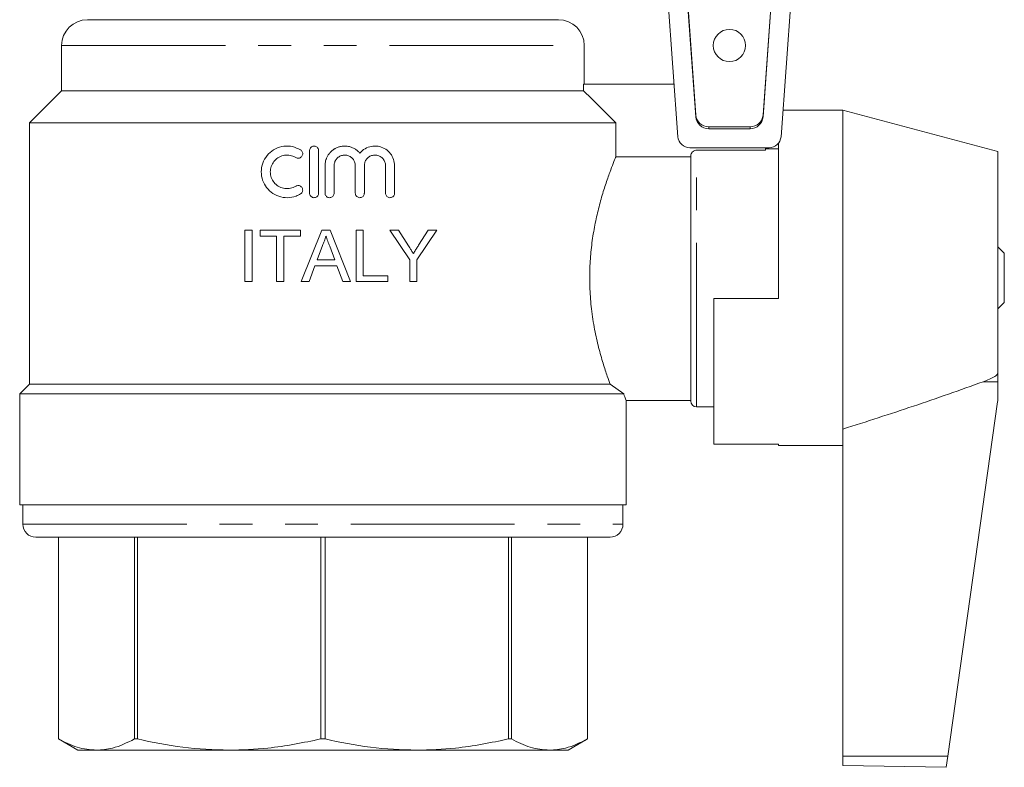
# Model space of a CAD drawing. Units: millimetres. Extents: x 140 to 267, y 73 to 241.
# Drawn here: x 141 to 179, y 73 to 101 of the extents above; entities that cross this region are included whole.
import ezdxf

# ---------------------------------------------------------------- set-up
doc = ezdxf.new("R2010")
doc.units = ezdxf.units.MM
doc.linetypes.add('PHANTOM', pattern=[12.7, 6.35, -1.27, 1.27, -1.27, 1.27, -1.27])

msp = doc.modelspace()

# ---------------------------------------------------------------- linework, layer by layer
at = {"color": 7, "linetype": 'Continuous', "lineweight": 15}
for p, q in [((165.051, 110.687), (166.045, 96.958)), ((170.042, 96.958), (171.036, 110.687)), ((165.833, 110.339), (166.741, 97.797)), ((165.833, 110.269), (166.741, 97.728)), ((169.346, 97.797), (170.254, 110.339)), ((169.346, 97.728), (170.254, 110.269)), ((143.168, 101.49), (161.418, 101.49)), ((142.168, 100.49), (142.168, 98.74)), ((162.418, 98.99), (162.418, 100.49)), ((162.391, 98.99), (162.391, 98.74)), ((165.897, 98.99), (162.391, 98.99)), ((142.168, 98.74), (140.918, 97.49)), ((142.168, 98.74), (162.391, 98.74)), ((172.443, 97.99), (170.117, 97.99)), ((178.443, 96.383), (172.443, 97.99)), ((172.443, 97.99), (172.443, 85.631)), ((140.918, 97.49), (140.918, 87.365)), ((140.918, 97.49), (163.644, 97.49)), ((163.644, 97.49), (163.644, 96.181)), ((167.239, 97.338), (168.847, 97.338)), ((167.239, 97.268), (168.847, 97.268)), ((166.51, 96.525), (169.577, 96.525)), ((169.443, 96.434), (169.443, 96.525)), ((169.943, 90.69), (169.943, 96.703)), ((151.775, 96.42), (151.775, 94.77)), ((152.125, 94.77), (152.125, 96.42)), ((166.543, 96.181), (163.644, 96.181)), ((166.543, 86.715), (166.543, 96.206)), ((169.443, 96.434), (166.768, 96.434)), ((169.943, 96.49), (169.443, 96.49)), ((178.443, 96.383), (178.443, 87.805)), ((152.375, 95.834), (152.375, 94.77)), ((152.725, 94.77), (152.725, 95.834)), ((153.547, 95.834), (153.547, 94.77)), ((153.897, 94.77), (153.897, 95.834)), ((154.718, 95.834), (154.718, 94.77)), ((155.068, 94.77), (155.068, 95.834)), ((149.267, 91.341), (149.267, 93.341)), ((149.267, 93.341), (149.549, 93.341)), ((149.549, 93.341), (149.549, 91.341)), ((149.857, 93.11), (149.857, 93.341)), ((149.857, 93.341), (151.421, 93.341)), ((150.498, 93.11), (149.857, 93.11)), ((150.498, 91.341), (150.498, 93.11)), ((150.78, 93.11), (150.78, 91.341)), ((151.421, 93.11), (150.78, 93.11)), ((151.421, 93.341), (151.421, 93.11)), ((151.455, 91.341), (152.249, 93.341)), ((152.249, 93.341), (152.567, 93.341)), ((152.567, 93.341), (153.361, 91.341)), ((153.574, 91.341), (153.574, 93.341)), ((153.574, 93.341), (153.857, 93.341)), ((153.857, 93.341), (153.857, 91.571)), ((155.654, 92.188), (154.885, 93.341)), ((154.885, 93.341), (155.219, 93.341)), ((155.219, 93.341), (155.607, 92.729)), ((156.706, 93.341), (155.936, 92.188)), ((155.999, 92.752), (156.372, 93.341)), ((156.372, 93.341), (156.706, 93.341)), ((152.271, 92.74), (152.066, 92.187)), ((152.749, 92.187), (152.555, 92.712)), ((178.693, 92.44), (178.443, 92.69)), ((178.693, 90.54), (178.693, 92.44)), ((151.982, 91.956), (151.754, 91.341)), ((152.834, 91.956), (151.982, 91.956)), ((152.066, 92.187), (152.749, 92.187)), ((153.062, 91.341), (152.834, 91.956)), ((155.654, 91.341), (155.654, 92.188)), ((155.936, 92.188), (155.936, 91.341)), ((153.857, 91.571), (154.805, 91.571)), ((154.805, 91.571), (154.805, 91.341)), ((149.549, 91.341), (149.267, 91.341)), ((150.78, 91.341), (150.498, 91.341)), ((151.754, 91.341), (151.455, 91.341)), ((153.361, 91.341), (153.062, 91.341)), ((154.805, 91.341), (153.574, 91.341)), ((155.936, 91.341), (155.654, 91.341)), ((167.443, 90.69), (167.443, 85.04)), ((169.943, 90.69), (167.443, 90.69)), ((178.443, 90.29), (178.693, 90.54)), ((178.443, 87.805), (178.443, 87.463)), ((140.918, 87.365), (140.543, 86.99)), ((140.918, 87.365), (163.422, 87.365)), ((163.945, 86.99), (163.422, 87.365)), ((178.443, 87.463), (178.443, 86.826)), ((140.543, 86.99), (140.543, 82.69)), ((140.543, 86.99), (163.945, 86.99)), ((164.043, 82.69), (164.043, 86.74)), ((164.043, 86.74), (166.543, 86.74)), ((178.434, 86.687), (176.504, 72.958)), ((166.768, 86.49), (167.443, 86.49)), ((172.443, 85.631), (172.443, 72.963)), ((169.943, 85.04), (167.443, 85.04)), ((169.943, 84.99), (169.943, 85.04)), ((169.943, 84.99), (172.443, 84.99)), ((164.043, 82.69), (140.543, 82.69)), ((140.668, 82.69), (140.668, 81.94)), ((163.918, 81.94), (163.918, 82.69)), ((141.168, 81.44), (163.418, 81.44)), ((142.043, 81.44), (142.043, 73.623)), ((142.044, 81.44), (142.044, 73.623)), ((144.989, 73.623), (144.989, 81.44)), ((145.102, 81.44), (145.102, 73.623)), ((152.214, 73.623), (152.214, 81.44)), ((152.373, 81.44), (152.373, 73.623)), ((159.485, 73.623), (159.485, 81.44)), ((159.597, 81.44), (159.597, 73.623)), ((162.543, 73.623), (162.543, 81.44)), ((162.543, 73.623), (162.543, 81.44)), ((142.043, 73.623), (142.793, 73.19)), ((142.044, 73.623), (142.043, 73.623)), ((145.102, 73.623), (144.989, 73.623)), ((152.373, 73.623), (152.214, 73.623)), ((159.597, 73.623), (159.485, 73.623)), ((161.793, 73.19), (162.543, 73.623)), ((162.543, 73.623), (162.543, 73.623)), ((142.793, 73.19), (143.516, 73.19)), ((143.516, 73.19), (148.658, 73.19)), ((148.658, 73.19), (155.929, 73.19)), ((155.929, 73.19), (161.07, 73.19)), ((161.07, 73.19), (161.793, 73.19)), ((172.443, 72.963), (172.443, 72.595)), ((176.504, 72.958), (176.443, 72.525)), ((172.443, 72.595), (176.443, 72.525))]:
    msp.add_line(p, q, dxfattribs=at)
at = {"color": 8, "linetype": 'PHANTOM', "lineweight": 0}
for p, q in [((142.168, 100.49), (162.418, 100.49)), ((166.741, 97.797), (166.741, 97.728)), ((169.346, 97.797), (169.346, 97.728)), ((167.239, 97.338), (167.239, 97.268)), ((168.847, 97.338), (168.847, 97.268)), ((166.768, 86.49), (166.768, 96.434)), ((177.878, 87.463), (178.443, 87.463)), ((140.668, 81.94), (163.918, 81.94)), ((172.443, 72.963), (176.504, 72.958))]:
    msp.add_line(p, q, dxfattribs=at)
at = {"color": 7, "linetype": 'Continuous', "lineweight": 15, "flags": 128}
msp.add_lwpolyline([(162.391, 98.74), (162.694, 98.438), (163.644, 97.49)], dxfattribs=at)
at = {"color": 7, "linetype": 'Continuous', "lineweight": 15}
msp.add_circle((168.043, 100.49), 0.625, dxfattribs=at)
for centre, radius, start, end in [((143.168, 100.49), 1, 90, 180), ((161.418, 100.49), 1, 0, 90), ((167.237, 97.836), 0.498, 184.4068, 270.252), ((167.237, 97.766), 0.498, 184.4068, 270.252), ((168.849, 97.836), 0.498, 269.748, 355.5932), ((168.849, 97.766), 0.498, 269.748, 355.5932), ((166.51, 96.992), 0.466, 184.1402, 270), ((169.577, 96.992), 0.466, 270, 355.8598), ((166.768, 86.715), 0.225, 180, 270), ((177.443, 86.826), 1, 352, 0), ((141.168, 81.94), 0.5, 180, 270), ((163.418, 81.94), 0.5, 270, 0)]:
    msp.add_arc(centre, radius, start, end, dxfattribs=at)
for points, knots in [([(151.425, 96.448), (151.323, 96.497), (151.119, 96.596), (150.775, 96.604), (150.448, 96.506), (150.17, 96.303), (149.976, 96.017), (149.889, 95.686), (149.916, 95.348), (150.05, 95.04), (150.277, 94.792), (150.577, 94.629), (150.916, 94.576), (151.21, 94.627), (151.368, 94.71), (151.425, 94.741)], [0, 0, 0, 0, 0.079399, 0.158779, 0.238661, 0.319304, 0.399943, 0.479383, 0.557293, 0.634746, 0.713203, 0.793192, 0.873966, 0.95438, 1, 1, 1, 1]), ([(152.125, 96.42), (152.123, 96.439), (152.119, 96.479), (152.089, 96.531), (152.044, 96.571), (151.989, 96.593), (151.929, 96.597), (151.872, 96.58), (151.823, 96.545), (151.789, 96.496), (151.776, 96.451), (151.775, 96.426), (151.775, 96.42)], [0, 0, 0, 0, 0.107335, 0.21467, 0.322006, 0.429351, 0.536724, 0.644146, 0.751607, 0.859053, 0.966419, 1, 1, 1, 1]), ([(153.722, 96.319), (153.693, 96.35), (153.635, 96.414), (153.53, 96.488), (153.434, 96.536), (153.353, 96.564), (153.269, 96.585), (153.184, 96.595), (153.098, 96.594), (153.012, 96.587), (152.906, 96.563), (152.813, 96.525), (152.757, 96.494), (152.733, 96.479), (152.691, 96.453), (152.64, 96.413), (152.589, 96.363), (152.56, 96.331), (152.542, 96.309), (152.512, 96.271), (152.476, 96.217), (152.444, 96.153), (152.427, 96.113), (152.418, 96.086), (152.402, 96.04), (152.387, 95.977), (152.376, 95.899), (152.375, 95.855), (152.375, 95.834)], [0, 0, 0, 0, 0.0680047, 0.1384654, 0.20647, 0.2405015, 0.276986, 0.345017, 0.379062, 0.4155833, 0.4833298, 0.5535361, 0.5759607, 0.5871953, 0.5983873, 0.6548235, 0.6910357, 0.7134381, 0.7246616, 0.7358426, 0.792222, 0.8283899, 0.8508063, 0.8620368, 0.8732248, 0.9296394, 0.9658305, 1, 1, 1, 1]), ([(155.068, 95.834), (155.06, 95.917), (155.044, 96.085), (154.918, 96.309), (154.732, 96.482), (154.494, 96.587), (154.231, 96.606), (153.976, 96.535), (153.81, 96.42), (153.737, 96.337), (153.722, 96.319)], [0, 0, 0, 0, 0.133449, 0.266825, 0.402247, 0.54128, 0.682367, 0.823053, 0.961891, 1, 1, 1, 1]), ([(151.243, 95.04), (151.176, 95.008), (151.043, 94.944), (150.819, 94.938), (150.606, 95.003), (150.426, 95.136), (150.3, 95.321), (150.244, 95.537), (150.262, 95.757), (150.35, 95.958), (150.5, 96.119), (150.695, 96.223), (150.916, 96.257), (151.105, 96.223), (151.207, 96.169), (151.243, 96.149)], [0, 0, 0, 0, 0.0797456, 0.1594745, 0.2396284, 0.3202012, 0.4005334, 0.4798769, 0.558141, 0.6361012, 0.7147633, 0.7945566, 0.8750772, 0.9555437, 1, 1, 1, 1]), ([(151.243, 96.149), (151.26, 96.141), (151.296, 96.124), (151.357, 96.122), (151.414, 96.14), (151.462, 96.175), (151.496, 96.225), (151.511, 96.283), (151.507, 96.343), (151.482, 96.397), (151.451, 96.431), (151.43, 96.445), (151.425, 96.448)], [0, 0, 0, 0, 0.107943, 0.215884, 0.323848, 0.431603, 0.539045, 0.646207, 0.753197, 0.860147, 0.967192, 1, 1, 1, 1]), ([(152.725, 95.834), (152.729, 95.88), (152.738, 95.972), (152.809, 96.095), (152.913, 96.188), (153.043, 96.242), (153.183, 96.25), (153.319, 96.21), (153.433, 96.128), (153.514, 96.013), (153.544, 95.908), (153.546, 95.848), (153.547, 95.834)], [0, 0, 0, 0, 0.107143, 0.214285, 0.321436, 0.428651, 0.536042, 0.643721, 0.751623, 0.85943, 0.966758, 1, 1, 1, 1]), ([(153.897, 95.834), (153.901, 95.879), (153.91, 95.971), (153.98, 96.093), (154.082, 96.187), (154.211, 96.241), (154.352, 96.25), (154.488, 96.212), (154.605, 96.129), (154.686, 96.012), (154.716, 95.907), (154.718, 95.847), (154.718, 95.834)], [0, 0, 0, 0, 0.10566, 0.211307, 0.317347, 0.424417, 0.532852, 0.642518, 0.752543, 0.861505, 0.968291, 1, 1, 1, 1]), ([(163.422, 87.365), (163.386, 87.465), (163.3, 87.7), (163.144, 88.172), (162.972, 88.782), (162.812, 89.49), (162.693, 90.256), (162.628, 91.06), (162.625, 91.836), (162.679, 92.588), (162.777, 93.287), (162.911, 93.948), (163.071, 94.563), (163.244, 95.118), (163.409, 95.588), (163.548, 95.948), (163.617, 96.117), (163.64, 96.172), (163.644, 96.181)], [0, 0, 0, 0, 0.048545, 0.114952, 0.183104, 0.252608, 0.324319, 0.390355, 0.458639, 0.519757, 0.582586, 0.645126, 0.709213, 0.776989, 0.846636, 0.915798, 0.987235, 1, 1, 1, 1]), ([(166.768, 96.434), (166.759, 96.434), (166.726, 96.432), (166.678, 96.418), (166.622, 96.383), (166.577, 96.333), (166.548, 96.268), (166.545, 96.225), (166.543, 96.206)], [0, 0, 0, 0, 0.0752713, 0.2861847, 0.414549, 0.6299186, 0.8452155, 1, 1, 1, 1]), ([(151.425, 94.741), (151.441, 94.753), (151.472, 94.776), (151.501, 94.829), (151.512, 94.888), (151.503, 94.947), (151.474, 95), (151.43, 95.04), (151.375, 95.064), (151.316, 95.068), (151.271, 95.055), (151.248, 95.043), (151.243, 95.04)], [0, 0, 0, 0, 0.107286, 0.214581, 0.32169, 0.428657, 0.535615, 0.642698, 0.750027, 0.857668, 0.965575, 1, 1, 1, 1]), ([(151.775, 94.77), (151.777, 94.75), (151.781, 94.711), (151.811, 94.658), (151.855, 94.618), (151.911, 94.596), (151.97, 94.592), (152.028, 94.609), (152.077, 94.644), (152.111, 94.693), (152.124, 94.738), (152.125, 94.763), (152.125, 94.77)], [0, 0, 0, 0, 0.107271, 0.214539, 0.321867, 0.42929, 0.536753, 0.644193, 0.751583, 0.858935, 0.966273, 1, 1, 1, 1]), ([(152.375, 94.77), (152.377, 94.75), (152.381, 94.71), (152.411, 94.658), (152.455, 94.618), (152.511, 94.596), (152.57, 94.592), (152.628, 94.609), (152.677, 94.644), (152.711, 94.693), (152.724, 94.738), (152.725, 94.763), (152.725, 94.77)], [0, 0, 0, 0, 0.107354, 0.214708, 0.32206, 0.429412, 0.536774, 0.644167, 0.751591, 0.859015, 0.966387, 1, 1, 1, 1]), ([(153.547, 94.77), (153.548, 94.75), (153.552, 94.711), (153.582, 94.659), (153.626, 94.619), (153.681, 94.596), (153.741, 94.592), (153.799, 94.609), (153.848, 94.644), (153.883, 94.693), (153.896, 94.738), (153.896, 94.763), (153.897, 94.77)], [0, 0, 0, 0, 0.106442, 0.212874, 0.319572, 0.4269, 0.534949, 0.643522, 0.752122, 0.860133, 0.967164, 1, 1, 1, 1]), ([(154.718, 94.77), (154.72, 94.75), (154.724, 94.712), (154.753, 94.66), (154.796, 94.62), (154.85, 94.596), (154.911, 94.592), (154.97, 94.608), (155.02, 94.643), (155.055, 94.693), (155.067, 94.738), (155.068, 94.764), (155.068, 94.77)], [0, 0, 0, 0, 0.104085, 0.208135, 0.313194, 0.420573, 0.530449, 0.641977, 0.753387, 0.862694, 0.968839, 1, 1, 1, 1]), ([(152.408, 93.11), (152.4, 93.078), (152.384, 93.014), (152.342, 92.889), (152.3, 92.8), (152.271, 92.74)], [0, 0, 0, 0, 0.250355, 0.500873, 1, 1, 1, 1]), ([(152.555, 92.712), (152.543, 92.745), (152.518, 92.812), (152.469, 92.944), (152.432, 93.044), (152.408, 93.11)], [0, 0, 0, 0, 0.250018, 0.500036, 1, 1, 1, 1]), ([(155.607, 92.729), (155.622, 92.704), (155.662, 92.642), (155.725, 92.543), (155.772, 92.469), (155.796, 92.431)], [0, 0, 0, 0, 0.249996, 0.624996, 1, 1, 1, 1]), ([(155.796, 92.431), (155.813, 92.458), (155.855, 92.525), (155.923, 92.632), (155.974, 92.712), (155.999, 92.752)], [0, 0, 0, 0, 0.249995, 0.624995, 1, 1, 1, 1]), ([(177.878, 87.463), (178.038, 87.524), (178.223, 87.593), (178.39, 87.715), (178.431, 87.759), (178.443, 87.79), (178.443, 87.803), (178.443, 87.805)], [0, 0, 0, 0, 0.702423, 0.812316, 0.923255, 0.987255, 1, 1, 1, 1]), ([(172.443, 85.631), (173.354, 85.921), (175.176, 86.502), (176.977, 87.143), (177.878, 87.463)], [0, 0, 0, 0, 0.499894, 1, 1, 1, 1]), ([(164.043, 86.74), (164.039, 86.752), (164.029, 86.775), (163.978, 86.905), (163.945, 86.989), (163.945, 86.99)], [0, 0, 0, 0, 0.486786, 0.988352, 1, 1, 1, 1]), ([(142.044, 73.623), (142.286, 73.5), (142.772, 73.252), (143.267, 73.211), (143.516, 73.19)], [0, 0, 0, 0, 0.4972642, 1, 1, 1, 1]), ([(143.516, 73.19), (143.724, 73.205), (144.22, 73.239), (144.707, 73.482), (144.989, 73.623)], [0, 0, 0, 0, 0.419747, 1, 1, 1, 1]), ([(145.102, 73.623), (145.686, 73.5), (146.861, 73.252), (148.057, 73.211), (148.658, 73.19)], [0, 0, 0, 0, 0.4972642, 1, 1, 1, 1]), ([(148.658, 73.19), (149.16, 73.205), (150.356, 73.239), (151.531, 73.482), (152.214, 73.623)], [0, 0, 0, 0, 0.419747, 1, 1, 1, 1]), ([(152.373, 73.623), (152.957, 73.5), (154.131, 73.252), (155.328, 73.211), (155.929, 73.19)], [0, 0, 0, 0, 0.497264, 1, 1, 1, 1]), ([(155.929, 73.19), (156.431, 73.205), (157.627, 73.239), (158.802, 73.482), (159.485, 73.623)], [0, 0, 0, 0, 0.419747, 1, 1, 1, 1]), ([(159.597, 73.623), (159.839, 73.5), (160.326, 73.252), (160.821, 73.211), (161.07, 73.19)], [0, 0, 0, 0, 0.497264, 1, 1, 1, 1]), ([(161.07, 73.19), (161.278, 73.205), (161.773, 73.239), (162.26, 73.482), (162.543, 73.623)], [0, 0, 0, 0, 0.419747, 1, 1, 1, 1])]:
    msp.add_open_spline(points, degree=3, knots=knots, dxfattribs=at)

doc.saveas('drawing.dxf')
